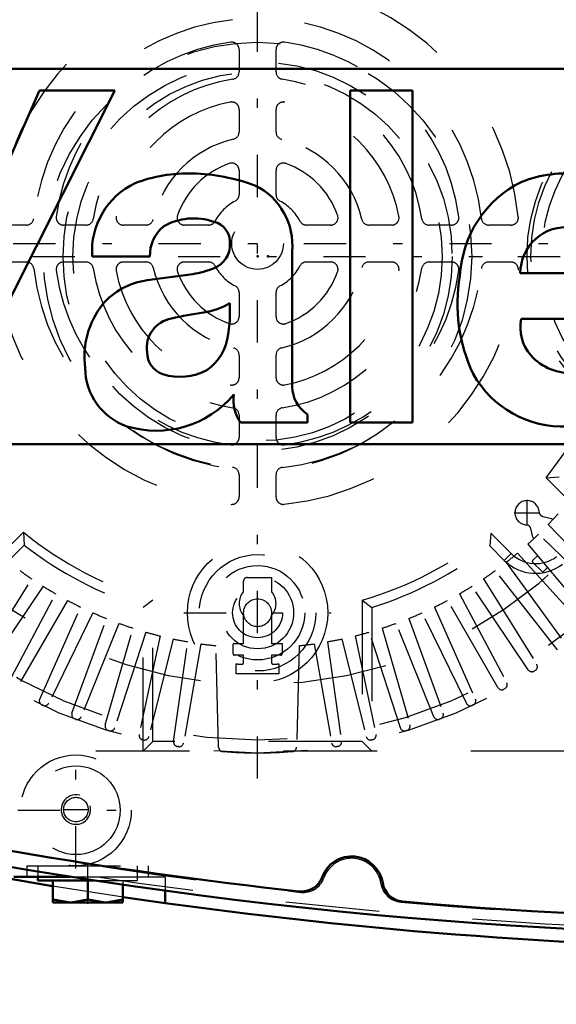
# Model space of a CAD drawing. Units: inches. Extents: x 19 to 248, y 18 to 236.
# Drawn here: x 165 to 171, y 95 to 106 of the extents above; entities that cross this region are included whole.
import ezdxf

# ---------------------------------------------------------------- set-up
doc = ezdxf.new("R2010")
doc.units = ezdxf.units.IN
doc.header["$MEASUREMENT"] = 0
doc.linetypes.add('Center', pattern=[1.5, 0.45, -0.5, 0.05, -0.5])
doc.linetypes.add('Dashed', pattern=[2, 1, -1])
for name, color, linetype, lineweight in [('2d ConnectionPoints', 7, 'Continuous', 50), ('AM_0', 7, 'Continuous', 50), ('AM_5', 3, 'Continuous', 25), ('AM_7', 7, 'Center', 25), ('AM_9', 6, 'Dashed', 25)]:
    doc.layers.add(name, color=color, linetype=linetype, lineweight=lineweight)
doc.dimstyles.get("Standard").update_dxf_attribs({"dimtxt": 0.18, "dimasz": 0.18, "dimexe": 0.18, "dimexo": 0.0625, "dimgap": 0.09, "dimtad": 0, "dimtih": 1, "dimtoh": 1, "dimdec": 4, "dimzin": 0, "dimdsep": 46, "dimtxsty": 'Standard', "dimcen": 0.09, "dimadec": 0, "dimazin": 0, "dimtfac": 1, "dimtdec": 4, "dimtofl": 0, "dimtmove": 0, "dimatfit": 3, "dimfxl": 0, "dimtolj": 1, "dimtzin": 0, "dimarcsym": 0})

# ---------------------------------------------------------------- blocks, each defined once
blk = doc.blocks.new('57_C2366611112x41_1_0_in_TFBSR_1_1_GN_Wire_Rope_Hoist_900')
at = {"layer": 'AM_0'}
for p, q in [((173.7101269512118, 105.4323753880413), (161.7101269512118, 105.4323753880413)), ((165.2752193767365, 105.2023754411413), (164.6059642283365, 103.6944376055413)), ((164.9592673911365, 102.9781218269413), (166.0779445965365, 105.2023754411413)), ((166.0779445965365, 105.2023754411413), (165.2752193767365, 105.2023754411413)), ((169.2514942985365, 105.2023754411413), (168.5877675091365, 105.2023754411413)), ((168.5877675091365, 105.2023754411413), (168.5877675091365, 101.6623753349413)), ((169.2514942985365, 101.6623753349413), (169.2514942985365, 105.2023754411413)), ((165.836648525712, 103.4324218387413), (166.452710753895, 103.4324218387413)), ((167.9682674855365, 102.0433666471062), (167.9682674855365, 103.4835706072563)), ((166.9104020991067, 103.2450155382941), (166.4236753105607, 103.1786753772596)), ((170.4019943387723, 103.2554218387413), (171.4639943673, 103.2554218387413)), ((167.3044942395365, 102.8343380935607), (167.3044942395365, 102.9345919143819)), ((170.4117037861689, 102.7686485927413), (172.113226678496, 102.7686485927413)), ((168.1307265461365, 101.6623753349413), (168.1307265461365, 101.7488312394567)), ((167.4185918684307, 101.6623753349413), (168.1307265461365, 101.6623753349413)), ((168.5877675091365, 101.6623753349413), (169.2514942985365, 101.6623753349413)), ((161.7101269512118, 101.4323753880413), (173.7101269512118, 101.4323753880413))]:
    blk.add_line(p, q, dxfattribs=at)
for centre, radius, start, end in [((166.8594166003366, 102.733993868941), 1.584080368200285, 88.35542199341191, 110.8648619561577), ((166.8480538375368, 102.2037554645424), 2.114429987598868, 69.96466975025885, 88.46000271993202), ((170.9049464183365, 102.9396131523417), 1.378974054399564, 83.8815563590465, 110.6774339497612), ((166.6345271027365, 103.4897829603413), 0.799937823799971, 115.0977329432831, 184.1120361212554), ((167.2594952345365, 103.5507498905413), 0.7119488463999996, 354.5855319225796, 63.92266003358011), ((170.9453203071365, 103.1646325207413), 1.188501616799983, 116.3380579931689, 177.0597251113662), ((166.9188140833365, 103.1995284247413), 0.6387330913999869, 70.4097065647344, 120.3305114972983), ((166.8438587015365, 103.4476457739413), 0.3914441021999739, 129.2363865586678, 182.2288936608735), ((167.0883482469365, 103.5888324789413), 0.2170921284000547, 354.6487991615775, 78.13705512849496), ((170.8935956679365, 103.2535894403413), 0.4916047441999691, 83.6190142223029, 179.7864362802581), ((167.0370201113366, 103.5558668897413), 0.2677763851999692, 291.6814605884334, 2.722600190501836), ((166.768972803897, 104.2004861608589), 0.9658811293984281, 278.4198155432271, 292.3299258317647), ((171.4785358043368, 102.9244920305413), 1.746307145800249, 170.0712355750756, 205.2194587073303), ((166.5187674672329, 102.4349186383032), 0.7498110462000132, 97.285956918493, 139.8232802972828), ((166.6536789747364, 102.3623910773413), 0.900237823799921, 141.8363143500662, 187.5292201975527), ((166.9236323655367, 103.5552626117409), 0.7282086799995536, 277.9802750927828, 301.5345078514752), ((167.3450770827367, 100.1852592999409), 2.668147324000384, 96.8957416932885, 104.392328296287), ((166.0776292533374, 102.8152024011412), 1.227014208999106, 350.0381196108085, 0.8935828563837291), ((166.7346127439365, 102.4572548527413), 0.3168346609999741, 99.5803322656176, 188.2712313225777), ((170.8650559047367, 102.6779436683413), 0.4623370272001218, 168.6858750071399, 220.4109198245503), ((166.7530004951366, 102.6605728293412), 0.536249619399922, 304.929389082205, 353.8300270433948), ((166.6736411645366, 102.4146592953413), 0.2525850416000391, 180.6769140286568, 250.949867201581), ((170.9303712647365, 102.7498594999413), 0.5588275741999837, 221.6840305852965, 275.2489908087695), ((166.4239501555366, 102.2467042549413), 0.6627512008000499, 180.1965010684249, 250.768915029577), ((166.7713292109365, 102.7638326233414), 0.6149008084001394, 252.9657937936602, 298.0033137160253), ((170.8584117023366, 102.7163118403414), 1.099211842800067, 209.1783089915174, 272.3893364666029), ((166.5195894977365, 102.6562213905413), 1.081837038999991, 253.1308152616139, 319.9217087010912), ((167.7525921005366, 101.8995697191413), 0.4096551366000958, 171.5597334429028, 215.3809351481595), ((168.3390617057364, 102.0558162685412), 0.3710031627999103, 181.9230151507899, 235.8372525444407)]:
    blk.add_arc(centre, radius, start, end, dxfattribs=at)
blk = doc.blocks.new('58_SH5_L_L2_EC_YAL_0_in_TFBSR_1_1_GN_Wire_Rope_Hoist_900')
at = {"layer": 'AM_0'}
for centre, radius, start, end in [((173.5644572712111, 147.2571799380369), 50.89567091999557, 256.9177066608064, 263.7711625772957), ((173.5644572712117, 147.2571799380412), 51.06299375999995, 256.8760249403566, 283.1701214628647), ((168.6038271912118, 96.70009170804133), 0.3346456799999735, 8.948141903959637, 159.8440774615791), ((168.0679217866121, 96.8967985202109), 0.2362204799999601, 263.7711625772856, 339.844085904154), ((169.1677456383109, 96.7888844873335), 0.2362204800000041, 188.9481419039635, 265.0210602817269), ((173.5644572712118, 147.257179938037), 50.89567091999569, 265.0210602817217, 274.9541791003397)]:
    blk.add_arc(centre, radius, start, end, dxfattribs=at)
at = {"layer": 'AM_9'}
for centre, radius, start, end in [((173.5644572712123, 147.2788334880437), 50.92519848000242, 256.8985795216527, 263.7945130907823), ((173.5644572712117, 147.2571799380409), 51.02362367999961, 256.8886291609733, 283.1575515230014), ((168.6038271912118, 96.70009170804127), 0.3149606399999947, 8.604058842648165, 160.192931718803), ((168.0852545120771, 96.88686162933377), 0.2362204800000354, 263.794513090793, 340.1929317187988), ((169.1488052006354, 96.78255137266078), 0.2362204800000501, 188.6040588426427, 265.0024774706508), ((173.5644572712117, 147.2788334880357), 50.92519847999445, 265.0024774706667, 274.9732845462411)]:
    blk.add_arc(centre, radius, start, end, dxfattribs=at)
blk = doc.blocks.new('59_2727091139_12_H72_0_in_TFBSR_1_1_GN_Wire_Rope_Hoist_900')
at = {"layer": 'AM_7'}
for p, q in [((167.5998433112118, 97.86544625859246), (167.5998433112118, 109.2748950774901)), ((161.8951189017629, 103.5701706680413), (173.3045677206606, 103.5701706680413)), ((170.4746551234069, 100.5626266327094), (170.4746551234069, 100.8354612871094)), ((170.3382377962069, 100.6990439599094), (170.6110724506069, 100.6990439599094)), ((166.8144102152118, 99.63316266804128), (168.3852764072118, 99.63316266804128))]:
    blk.add_line(p, q, dxfattribs=at)
at = {"layer": 'AM_9'}
for p, q in [((167.4029928812118, 105.6385052822542), (167.4029928812118, 105.3999264256993)), ((167.7966937412118, 105.3999264256993), (167.7966937412118, 105.6385052822542)), ((167.4029928812118, 105.0005564648541), (167.4029928812118, 104.7591207370825)), ((167.7966937412118, 104.7591207370825), (167.7966937412118, 105.0005564648541)), ((167.402992902425, 104.3496581569089), (167.402992902425, 104.0924734421439)), ((167.7966937199986, 104.0924734421439), (167.7966937199986, 104.3496581569089)), ((165.1348861686016, 103.7670207080413), (164.8973229088735, 103.7670207080413)), ((165.7700871635538, 103.7670207080413), (165.5315083069989, 103.7670207080413)), ((166.4108928521706, 103.7670207080413), (166.1694571243989, 103.7670207080413)), ((167.0775401471092, 103.7670206868281), (166.8203554323442, 103.7670206868281)), ((168.3793311900794, 103.7670206868281), (168.1221464753144, 103.7670206868281)), ((169.0302294980246, 103.7670207080413), (168.7887937702529, 103.7670207080413)), ((169.6681783154247, 103.7670207080413), (169.4295994588697, 103.7670207080413)), ((170.30236371355, 103.7670207080413), (170.064800453822, 103.7670207080413)), ((164.8973229088735, 103.3733198480413), (165.1348861686016, 103.3733198480413)), ((165.5315083069989, 103.3733198480413), (165.7700871635538, 103.3733198480413)), ((166.1694571243989, 103.3733198480413), (166.4108928521706, 103.3733198480413)), ((166.8203554111309, 103.3733198480413), (167.077540125896, 103.3733198480413)), ((168.1221464753144, 103.3733198692545), (168.3793311900794, 103.3733198692545)), ((168.7887937702529, 103.3733198480413), (169.0302294980246, 103.3733198480413)), ((169.4295994588697, 103.3733198480413), (169.6681783154246, 103.3733198480413)), ((170.064800453822, 103.3733198480413), (170.30236371355, 103.3733198480413)), ((167.4029928812118, 103.0478670927255), (167.4029928812118, 102.7906823779605)), ((167.7966937199986, 102.7906823991737), (167.7966937199986, 103.0478671139387)), ((167.4029928812118, 102.3812198190001), (167.4029928812118, 102.1397840912285)), ((167.7966937412118, 102.1397840912285), (167.7966937412118, 102.3812198190001)), ((167.4029928812118, 101.7404141303833), (167.4029928812118, 101.5018352738284)), ((167.7966937412118, 101.5018352738284), (167.7966937412118, 101.7404141303833)), ((167.4029928812118, 101.1052131354311), (167.4029928812118, 100.8676498757031)), ((167.7966937412118, 100.8676498757031), (167.7966937412118, 101.1052131354311)), ((170.678570833369, 101.0729750839037), (170.8164984379795, 101.0809447127728)), ((170.678570833369, 101.0729750839037), (170.8928479462009, 100.8586979710718)), ((170.6410075285852, 100.6605415253312), (170.7357263537174, 100.6386187562311)), ((170.7357263537174, 100.6386187562311), (170.748797861331, 100.6255640062236)), ((165.1026477270742, 100.4914431458841), (164.8883706142423, 100.2771660330522)), ((165.1026477270742, 100.4914431458841), (165.1106173559433, 100.3535155412736)), ((170.0865086089907, 100.4829316688794), (170.0783184385504, 100.3452246058401)), ((170.3044778205203, 100.2649624573498), (170.0865086089907, 100.4829316688794)), ((170.5354151684544, 100.4380505251604), (170.5133709259398, 100.5327410831715)), ((170.6987766355724, 100.5729660699691), (171.4444525083274, 99.80079609946901)), ((170.5484867049337, 100.4249957463242), (170.5354151684544, 100.4380505251604)), ((171.369217879784, 99.72556147092565), (170.597047909284, 100.4712373436807)), ((165.1106173559433, 100.3535155412736), (164.962884548473, 100.2057827338033)), ((170.2315292037805, 100.19201384061), (170.0783184385504, 100.3452246058401)), ((170.3044778205203, 100.2649624573498), (170.2315292037805, 100.19201384061)), ((170.3735762084465, 100.2697117656558), (171.0918494922681, 99.47198846757605)), ((170.4821533658949, 100.3640964486555), (171.1721489554282, 99.54179172595494)), ((170.2514877713598, 100.1708464986652), (170.8824414885173, 99.30241320971545)), ((170.5334434608862, 100.1896305437659), (170.5851255519187, 100.2413789760243)), ((170.6337383033969, 100.0727716774037), (170.5334541745271, 100.1729272425324)), ((170.7974684016532, 99.2383813959593), (170.1365911597483, 100.0842656916423)), ((170.6918252816316, 100.1142191898101), (170.6504416046305, 100.0727823910446)), ((164.6229450891713, 99.08382677881947), (165.1917829908664, 99.99415771432932)), ((167.4504259812118, 99.8597461353354), (167.4504259812118, 99.97048393804128)), ((167.4897960612118, 100.0098540180413), (167.7492606412118, 100.0098540180413)), ((167.7492606412118, 100.0098540180413), (167.7492606412118, 99.8597461353354)), ((170.0079036315572, 99.99415771432932), (170.5767415332522, 99.08382677881947)), ((165.3124392918984, 99.91580259627197), (164.7121778194016, 99.02587836624618)), ((170.4875088030219, 99.02587836624619), (169.8872473305251, 99.91580259627197)), ((164.9431481933374, 98.88709736438607), (165.4470989584923, 99.83489090564434)), ((165.5729271235747, 99.76514321481147), (165.0362058340419, 98.83551467183675)), ((166.4825357543615, 99.76672844230292), (166.3793708312118, 99.69027853210427)), ((166.4825357543615, 98.25994959119107), (166.4825357543615, 99.76672844230292)), ((168.717150868062, 99.76672844230292), (168.717150868062, 98.25994959119107)), ((168.717150868062, 99.76672844230292), (168.8203157912118, 99.69027853210427)), ((170.1634807883817, 98.83551467183675), (169.6267594988488, 99.76514321481147)), ((169.7525876639313, 99.83489090564434), (170.2565384290861, 98.88709736438607)), ((165.2762944490678, 98.71318341234718), (165.7129028802116, 99.69382200449274)), ((165.8432898871722, 99.63302154462308), (165.372723632775, 98.66821774551488)), ((166.3793708312118, 98.15678466804128), (166.3793708312118, 99.69027853210427)), ((168.8203157912118, 99.69027853210427), (168.8203157912118, 98.15678466804128)), ((169.8269629896485, 98.66821774551487), (169.3563967352513, 99.63302154462308)), ((169.486783742212, 99.69382200449274), (169.9233921733558, 98.71318341234718)), ((165.6207608012922, 98.5629322139954), (165.9878997860361, 99.57163828438075)), ((167.4504259812118, 99.30639100804129), (167.4504259812118, 99.60342960074716)), ((167.7492606412118, 99.60342960074716), (167.7492606412118, 99.30639100804129)), ((169.2117868363874, 99.57163828438075), (169.5789258211313, 98.5629322139954)), ((166.1222104024836, 99.52008126920313), (165.7200917347122, 98.52480264108895)), ((165.9748690445683, 98.43707577806586), (166.2707499186833, 99.46893501211089)), ((166.4083297967951, 99.42687262222077), (166.0766177973781, 98.40596806253173)), ((169.1230688250454, 98.40596806253173), (168.7913568256285, 99.42687262222077)), ((168.9289367037402, 99.46893501211088), (169.2248175778553, 98.43707577806586)), ((169.4795948877114, 98.52480264108895), (169.07747621994, 99.52008126920313)), ((166.5600752607389, 99.38621254770194), (166.3368939991295, 98.33622726446339)), ((166.7002541251783, 99.35384970683478), (166.4405648616333, 98.31229295996472)), ((166.7050719157881, 98.26087799700902), (166.8544662482192, 99.3238739066853)), ((168.3452203742043, 99.3238739066853), (168.4946147066354, 98.260877997009)), ((168.4994324972453, 99.35384970683478), (168.7591217607902, 98.31229295996472)), ((168.6396113616847, 99.38621254770194), (168.862792623294, 98.33622726446339)), ((166.9965611616495, 99.30136828334868), (166.8101598139646, 98.24423370907144)), ((167.1846340106997, 98.19842490767935), (167.156426243793, 99.28181382003301)), ((167.3390165312118, 99.19615477804128), (167.3390165312118, 99.29457998804128)), ((167.3508275512118, 99.30639100804129), (167.4504259812118, 99.30639100804129)), ((167.7492606412118, 99.30639100804129), (167.8606700912118, 99.30639100804129)), ((167.8606700912118, 99.30639100804129), (167.8606700912118, 99.19221776804127)), ((168.0432603786305, 99.28181382003301), (168.0150526117238, 98.19842490767935)), ((168.2031254607741, 99.30136828334868), (168.3895268084589, 98.24423370907144)), ((167.4504259812118, 99.18040674804128), (167.3547645612118, 99.18040674804128)), ((167.4504259812118, 99.1007799720402), (167.4504259812118, 99.18040674804128)), ((167.8488590712118, 99.18040674804128), (167.7492606412118, 99.18040674804128)), ((167.7492606412118, 99.18040674804128), (167.7492606412118, 99.1007799720402)), ((167.3716858212118, 98.98355634804128), (167.3716858212118, 99.0877841125438)), ((167.8280008012118, 99.0877841125438), (167.8280008012118, 98.98355634804128)), ((170.5623291151241, 99.01865703911108), (170.5529063885246, 99.01253784889808)), ((167.8280008012118, 98.98355634804128), (167.3716858212118, 98.98355634804128)), ((170.2376151000977, 98.82309173015994), (170.2277884812048, 98.81764474636238)), ((165.3098191332467, 98.64590547239486), (165.2996364891212, 98.65065371733085)), ((169.9000501451136, 98.65065372285338), (169.8898674891768, 98.64590547239486)), ((165.6588969097994, 98.49815671699936), (165.6484078323378, 98.50218309657751)), ((169.5512787981456, 98.50218309968098), (169.5407897295463, 98.4981567234751)), ((166.0174307358819, 98.37511832045544), (166.0066863730499, 98.37840320184)), ((169.1930002493736, 98.37840320184), (169.182255793433, 98.37511829209454)), ((166.3836739587747, 98.27738968268848), (166.3727266142212, 98.27991707632319)), ((168.8269600082024, 98.27991707632319), (168.8160126636488, 98.27738968268848)), ((166.4825357543615, 98.25994959119107), (166.3793708312118, 98.15678466804128)), ((168.717150868062, 98.25994959119107), (166.4825357543615, 98.25994959119107)), ((166.755842224031, 98.20544694565287), (166.7447452445908, 98.2072045345308)), ((168.4549413863617, 98.2072045358907), (168.4438443983926, 98.20544694565287)), ((168.717150868062, 98.25994959119107), (168.8203157912118, 98.15678466804128)), ((172.8754340312118, 98.15678466804128), (162.3242525912118, 98.15678466804128))]:
    blk.add_line(p, q, dxfattribs=at)
for centre, radius in [((167.5998433112118, 103.5701706680413), 5.433070866141777), ((167.5998433112118, 103.5701706680413), 5.295564309700092), ((167.5998433112118, 103.5701706680413), 4.705215476846982), ((167.5998433112118, 103.5701702780413), 0.2755905900000022), ((167.5998433112118, 99.63316266804128), 0.748031520000005), ((167.5998433112118, 99.63316266804128), 0.6208661600000055), ((167.5998433112118, 99.63316266804128), 0.5027559200000038), ((167.5998433112118, 99.63316266804128), 0.3846456800000033), ((167.5998433112118, 99.63316266804128), 0.2665354400000017), ((167.5998433112118, 99.63316266804128), 0.1484252000000013)]:
    blk.add_circle(centre, radius, dxfattribs=at)
for centre, radius, start, end in [((167.5998433112117, 103.5701702780413), 2.795275949999962, 95.82263236008689, 174.1773676399127), ((167.5998433112118, 103.5701702780413), 2.795275949999935, 5.822632360087251, 84.1773676399131), ((167.5998433112118, 103.5701706680413), 3.964158036850191, 320.9540458855229, 38.8502539345433), ((167.5998433112118, 103.5701702780412), 2.40157512000004, 96.37937028592376, 173.6206297140759), ((167.5998433112117, 103.5701702780412), 2.401575120000042, 6.379370285924098, 83.62062971407624), ((167.5998433112118, 103.5701702780413), 2.165354610000017, 97.5895413393633, 172.4104575454212), ((167.3242527212118, 105.6385052822542), 0.07874015999996686, 359.9999999999586, 97.58951178616896), ((167.8754339012118, 105.6385052822541), 0.07874016000004147, 82.41045754545209, 179.9999999999586), ((167.5998433112117, 103.5701702780413), 2.165354610000029, 7.589541339362869, 82.4104575454211), ((167.5998433112118, 103.5701702780413), 1.771653779999997, 98.56528097224783, 171.4347187925133), ((167.3242527212118, 105.3999264256992), 0.07874015999993347, 278.5652865003391, 4.136247619792984e-11), ((167.8754339012118, 105.3999264256993), 0.0787401600000237, 180.0000000000207, 261.4347187925049), ((167.5998433112118, 103.5701702780413), 1.771653779999918, 8.565280972246354, 81.43471879251481), ((167.5998433112118, 103.5701702780413), 1.535433269999994, 100.9054700616865, 169.0945300937341), ((167.3242527212118, 105.0005564648541), 0.07874015999999529, 1.0340619049475e-11, 100.9054700616818), ((167.8754339012117, 105.0005564648541), 0.0787401600000242, 79.09453296899866, 179.9999999999897), ((167.5998433112118, 103.5701702780412), 1.535433270000014, 10.90547006168746, 79.09453009373432), ((167.5998433112119, 103.5701702780412), 1.141732440000076, 103.0503053751793, 166.949694920411), ((167.3242527212118, 104.7591207370824), 0.07874015999997495, 283.050300793537, 2.068123809895745e-11), ((167.8754339012118, 104.7591207370825), 0.07874016000008055, 180.0000000000414, 256.9496949203812), ((167.5998433112117, 103.5701702780412), 1.141732440000101, 13.05030537517831, 76.94969492040929), ((167.5998433324248, 103.5701702568282), 0.9055119299998157, 109.471220634485, 160.5287793655147), ((167.324252742425, 104.3496581569089), 0.07874015999999529, 359.9999999999793, 109.4712206344913), ((167.8754338799986, 104.3496581569089), 0.07874016000001824, 70.52877936552252, 179.9999999999793), ((167.5998432899987, 103.5701702568282), 0.9055119299998022, 19.47122063448533, 70.52877936551498), ((167.3242527424251, 104.0924734421438), 0.07874015999987792, 297.8181373609798, 5.170309524744963e-11), ((167.8754338799986, 104.0924734421439), 0.07874015999999529, 180.0000000000103, 242.1818604959626), ((167.5998433324249, 103.5701702568282), 0.5118110999998418, 117.8181398337424, 152.1818604959547), ((167.5998432899984, 103.5701702568279), 0.5118111000002568, 27.81813983375209, 62.18186049593935), ((165.1348861686016, 103.8457608680413), 0.07874015999998107, 269.9999999999793, 353.6206297140886), ((165.5315083069989, 103.8457608680413), 0.07874015999999076, 172.4104575454159, 270), ((165.7700871635538, 103.8457608680413), 0.07874015999999529, 270, 351.4347187925105), ((166.1694571243989, 103.8457608680413), 0.07874015999999628, 169.0945329689948, 270), ((166.8203554323441, 103.8457608468281), 0.07874015999994732, 160.5287793654823, 270.0000000000414), ((168.3793311900794, 103.8457608468281), 0.07874015999998107, 269.9999999999586, 19.47122063451766), ((169.0302294980246, 103.8457608680413), 0.07874015999999529, 270, 10.9054700616838), ((169.4295994588698, 103.8457608680413), 0.07874016000004454, 188.5652865003896, 269.9999999999793), ((169.6681783154247, 103.8457608680413), 0.07874015999999529, 269.9999999999793, 7.589511786155967), ((170.0648004538219, 103.8457608680413), 0.07874015999997215, 186.3793702859114, 270.0000000000207), ((170.30236371355, 103.8457608680413), 0.07874015999999529, 269.9999999999793, 5.822632360086515), ((166.4108928521706, 103.8457608680413), 0.0787401600000095, 270, 346.9496949203997), ((167.0775401471092, 103.8457608468281), 0.0787401600000095, 270, 332.1818604959487), ((168.1221464753144, 103.8457608468281), 0.07874015999997462, 207.8181373610244, 270), ((168.7887937702529, 103.8457608680413), 0.0787401599999579, 193.0503007935293, 270.0000000000207), ((165.1348861686016, 103.2945796880413), 0.07874015999997057, 6.379370285901143, 90.00000000002068), ((165.5315083069988, 103.2945796880413), 0.07874015999996686, 89.99999999995865, 187.5895117861792), ((165.7700871635538, 103.2945796880413), 0.07874015999997776, 8.565286500344689, 90), ((166.1694571243989, 103.2945796880413), 0.07874015999999529, 90, 190.9054700616838), ((166.4108928521706, 103.2945796880413), 0.07874015999995469, 13.05030079351919, 90.00000000002068), ((167.5998433112119, 103.5701702780414), 1.141732440000104, 193.050305375179, 256.9496949204095), ((166.820355411131, 103.2945796880413), 0.0787401600000237, 90.00000000004137, 199.4712206344608), ((167.0775401258959, 103.2945796880412), 0.07874016000005142, 27.81813736104174, 89.99999999997932), ((167.599843311212, 103.5701702780415), 0.5118111000003468, 207.8181398337575, 242.1818604959382), ((167.5998432899986, 103.5701702992544), 0.511811099999931, 297.8181398337443, 332.1818604959522), ((167.5998433112117, 103.5701702780413), 1.141732440000062, 283.0503053751795, 346.9496949204117), ((168.1221464753144, 103.2945797092545), 0.0787401600000095, 90, 152.1818604959487), ((168.3793311900794, 103.2945797092545), 0.07874015999997412, 340.5287793654893, 90.00000000002068), ((168.7887937702529, 103.2945796880413), 0.0787401600000095, 90, 166.9496949203997), ((169.0302294980246, 103.2945796880413), 0.07874015999999898, 349.0945329689846, 90), ((169.4295994588697, 103.2945796880413), 0.07874015999999529, 90, 171.4347187925105), ((169.6681783154247, 103.2945796880413), 0.07874015999999076, 352.4104575454159, 90.00000000002068), ((170.0648004538219, 103.2945796880413), 0.0787401600000237, 89.99999999997932, 173.6206297140601), ((170.30236371355, 103.2945796880413), 0.0787401599999714, 354.1773676399135, 90.00000000002068), ((167.5998433112117, 103.5701702780412), 2.795275949999935, 185.8226323600872, 264.1773676399131), ((167.5998433112118, 103.5701702780413), 2.401575120000038, 186.3793702859234, 263.6206297140762), ((167.5998433112118, 103.5701702780413), 2.165354610000031, 187.5895413393633, 262.4104575454211), ((167.5998433112118, 103.5701702780413), 1.771653780000015, 188.5652809722487, 261.4347187925134), ((167.5998433112118, 103.5701702780413), 1.535433270000008, 190.9054700616864, 259.0945300937341), ((167.5998433112118, 103.5701702780413), 0.9055119300000467, 199.4712206344913, 250.5287793655084), ((167.5998433112117, 103.5701702780413), 1.771653780000015, 278.5652809722487, 351.434718792513), ((167.5998433112118, 103.5701702780412), 2.401575119999966, 276.3793702859233, 353.6206297140774), ((167.5998433112117, 103.5701702780413), 2.795275950000061, 275.8226323600896, 354.1773676399113), ((167.5998433112117, 103.5701702780413), 2.165354610000017, 277.5895413393633, 352.4104575454212), ((167.5998433112118, 103.5701702780413), 1.53543326999998, 280.9054700616866, 349.0945300937345), ((167.5998432899987, 103.5701702992544), 0.9055119299998385, 289.4712206344864, 340.5287793655145), ((167.3242527212117, 103.0478670927255), 0.07874016000008055, 1.03406190494638e-11, 62.18186049588945), ((167.8754338799986, 103.0478671139387), 0.07874016000004548, 117.8181373610557, 179.9999999999793), ((167.3242527212118, 102.7906823779604), 0.07874015999997412, 250.5287793654892, 3.102185714843618e-11), ((167.8754338799986, 102.7906823991737), 0.0787401600000237, 180.0000000000414, 289.4712206344705), ((167.3242527212117, 102.3812198190001), 0.0787401600000237, 1.034061904947126e-11, 76.94969492039435), ((167.8754339012118, 102.3812198190001), 0.07874016000003675, 103.0503007935478, 179.9999999999793), ((167.3242527212118, 102.1397840912284), 0.07874015999999628, 259.0945329689947, 1.034061904947873e-11), ((167.8754339012118, 102.1397840912285), 0.07874016000005213, 180.000000000031, 280.9054700616576), ((167.3242527212118, 101.7404141303833), 0.07874015999996686, 359.9999999999897, 81.43471879252073), ((167.8754339012117, 101.7404141303833), 0.07874016000000797, 98.56528650035183, 179.9999999999897), ((167.3242527212118, 101.5018352738284), 0.07874016000000296, 262.4104575454275, 0), ((167.8754339012118, 101.5018352738284), 0.0787401600000237, 179.9999999999897, 277.589511786143), ((167.3242527212118, 101.1052131354312), 0.07874015999993844, 359.9999999999586, 83.62062971410684), ((167.8754339012117, 101.1052131354311), 0.07874016000001452, 96.37937028590798, 179.9999999999897), ((167.3242527212118, 100.8676498757031), 0.07874015999999968, 264.1773676399156, 0), ((167.8754339012118, 100.8676498757031), 0.07874016000005213, 180.000000000031, 275.8226323600607), ((170.4746551234069, 100.6990439599094), 0.1299212639999853, 2.434309953415504, 267.639190046587), ((170.651660604942, 100.7065688712356), 0.04724409600007519, 182.4343099534992, 256.9682999999343), ((167.599843311248, 103.5701706680076), 4.311220610350502, 315.9560291785427, 318.0439708214545), ((167.5998433112117, 103.5701706680411), 3.964158036850036, 230.9540458855223, 253.6292056045884), ((167.5998433112121, 103.5701706680407), 3.964158036849577, 286.3707943954102, 308.8502539345446), ((170.4673572838509, 100.5220289709347), 0.04724409600000123, 13.10519999998538, 87.63919004656469), ((167.5998433112035, 103.5701706680508), 4.31122061041258, 311.956029178553, 314.0439708214348), ((167.5998433112122, 103.5701706680421), 4.067322960000892, 232.2653101973901, 252.5383271543535), ((167.5998433112113, 103.5701706680421), 4.067322960000902, 287.4616728456468, 307.5434403052697), ((167.5998433112518, 103.5701706679923), 4.311220610336725, 307.956029178537, 310.0439708214556), ((170.5655959418044, 100.526079515638), 0.3692760368505468, 224.9998833759581, 307.3725988980551), ((170.5655959418045, 100.5260795156377), 0.4724409599999722, 224.9999088426152, 307.3725988980781), ((170.5418004683235, 100.1812842499696), 0.01181101999999889, 135.0367500000532, 225.0367500000532), ((167.5998433112585, 103.5701706681068), 4.31122061048046, 233.9560291785663, 236.0439708214151), ((167.599843311165, 103.5701706681068), 4.31122061048046, 303.9560291785847, 306.0439708214336), ((170.6420845971933, 100.0811286848409), 0.011811020000019, 225.0367500001506, 315.0367499999068), ((167.4897960612118, 99.97048393804127), 0.03937008000001185, 90.00000000004137, 179.9999999999793), ((167.5998433111961, 103.5701706680149), 4.311220610369253, 237.9560291785468, 240.0439708214494), ((167.5998433112117, 99.73158786804129), 0.196850399999934, 139.3796404135489, 220.6203595864542), ((167.5998433112119, 99.73158786804129), 0.1968503999999432, 319.3796404135458, 40.6203595864511), ((167.5998433112275, 103.5701706680149), 4.311220610369253, 299.9560291785505, 302.0439708214532), ((167.5998433112113, 103.5701706680381), 4.311220610396956, 241.9560291785423, 244.0439708214316), ((167.5998433112477, 103.5701706679702), 4.311220610320328, 295.9560291785405, 298.0439708214669), ((167.5998433112294, 103.5701706680845), 4.311220610446624, 245.9560291785755, 248.0439708214411), ((167.599843311224, 103.5701706680122), 4.311220610368446, 291.9560291785498, 294.0439708214532), ((167.5998433112079, 103.5701706680297), 4.311220610387778, 249.9560291785513, 252.043970821445), ((167.599843311208, 103.5701706680242), 4.311220610382516, 253.956029178542, 256.0439708214385), ((167.5998433112156, 103.5701706680242), 4.311220610382488, 283.9560291785616, 286.0439708214579), ((167.5998433112065, 103.5701706680568), 4.311220610416379, 287.9560291785583, 290.0439708214387), ((167.599843311216, 103.5701706680622), 4.311220610421323, 257.9560291785592, 260.0439708214368), ((167.5998433112076, 103.5701706680622), 4.311220610421323, 279.9560291785632, 282.0439708214408), ((167.5998433112129, 103.5701706680587), 4.311220610417389, 261.9560291785731, 264.0965828017535), ((167.3508275512118, 99.29457998804129), 0.01181101999999612, 90, 180.0000000000689), ((167.5998433112171, 103.5701706679996), 4.311220610357947, 275.9034171982417, 278.0439708214516), ((167.3547645612118, 99.19615477804126), 0.01574802999999747, 179.9999999999483, 270), ((167.8488590712118, 99.19221776804126), 0.01181101999998191, 270, 6.893748367659593e-11), ((167.5998433112107, 103.5701702779685), 4.488189119927208, 267.0861080556342, 267.8836098287964), ((167.4346779512118, 99.1007799720402), 0.015748029999997, 267.8836098286898, 0), ((167.7650086712117, 99.10077997204016), 0.01574802999994063, 179.9999999998449, 272.1164071345759), ((167.5998433112102, 103.5701702780709), 4.488189120029697, 272.1163902307085, 272.9138919443327), ((170.5270023264429, 99.05251708415372), 0.04763779679998383, 213.9999999999978, 302.9407318939251), ((170.5363423903709, 99.05858259258952), 0.0476377967999773, 303.0592784937862, 32.00000000001688), ((170.2047363305907, 98.85933357023667), 0.0476377967999316, 209.9999999999415, 298.9407318939911), ((170.2144767510725, 98.8647327734747), 0.04763779679999201, 299.0592681060581, 27.99999999999818), ((165.3198137419466, 98.69380737479324), 0.04763779680005737, 156.0000000000561, 244.940731893846), ((169.8798728804769, 98.69380737479325), 0.04763779680006654, 295.0592837880646, 23.99999999992825), ((165.3299070646324, 98.68910078112857), 0.04763779679997748, 245.0592681060755, 334.0000000000184), ((169.8697795577912, 98.68910078112862), 0.04763779679999185, 206.0000000000432, 294.9407318939029), ((165.6655256874157, 98.54663912790616), 0.04763779680002079, 160.0000000000354, 248.9407318939019), ((165.6759227386521, 98.54264807386606), 0.04763779680001404, 249.059289898469, 337.999999999984), ((169.5237638837714, 98.542648073866), 0.04763779679994735, 201.9999999999783, 290.9407318939586), ((169.5341609350079, 98.54663912790612), 0.04763779679996854, 291.0592784937846, 20.00000000003614), ((166.020661433911, 98.42394502171896), 0.0476377967999887, 163.9999999999998, 252.9407318939084), ((166.0313115603095, 98.42068895131747), 0.04763779679996301, 253.0592524241273, 342.0000000000299), ((169.168375062114, 98.42068895131739), 0.04763779679996549, 197.999999999862, 286.9406305107389), ((169.1790251885126, 98.42394502171895), 0.04763779679998292, 287.0592681060639, 16.00000000002603), ((166.3834907957737, 98.32632280958387), 0.04763779679997366, 167.9999999999971, 256.9407318939635), ((166.3943421109891, 98.32381758606878), 0.04763779680001486, 257.0592681061066, 345.9999999999879), ((168.8053445114344, 98.32381758606874), 0.04763779679995486, 193.9999999999789, 282.9407318939716), ((168.8161958266499, 98.32632280958383), 0.04763779679994075, 283.0592681060147, 12.00000000006729), ((166.7522461048243, 98.25424809710543), 0.04763779679995298, 173.1261197671945, 260.9407318939518), ((166.7632457423395, 98.25250592567386), 0.04763779680003458, 261.059268106145, 349.9999999999707), ((167.2322556687617, 98.19966481388016), 0.04763779680001382, 181.4914504999933, 266.0844613161329), ((167.9674309536618, 98.19966481388016), 0.04763779680000153, 273.9155386838671, 358.5085495000067), ((168.436440880084, 98.25250592567386), 0.04763779680005534, 190.0000000000294, 278.940731893855), ((168.4474405175991, 98.25424809710547), 0.04763779680004082, 279.0592784938829, 6.87388023273822), ((167.5998433112118, 103.570170668041), 5.430708835199723, 266.0844613161694, 273.9155386838304)]:
    blk.add_arc(centre, radius, start, end, dxfattribs=at)
blk = doc.blocks.new('60_2527097300_SH5_0_in_TFBSR_1_1_GN_Wire_Rope_Hoist_900')
at = {"layer": 'AM_0'}
for p, q in [((164.8833078312118, 96.80912096921888), (165.4134404233721, 96.71968080694917)), ((165.0014180712118, 96.81820173804128), (165.6058889405556, 96.81820173804128)), ((165.2573234712118, 96.81820173804128), (165.2573234712118, 96.77883164804129)), ((165.2573234712118, 96.77883164804129), (165.8595441862216, 96.77883164804129)), ((165.4148038012118, 96.54261116804129), (165.4148038012118, 96.77883165804128)), ((165.7888195712118, 96.77883165804128), (165.7888195712118, 96.57601690921729)), ((166.1628353412118, 96.73346941971988), (166.1628353412118, 96.54261116804129)), ((166.6155912812118, 96.53798252442155), (166.1670086086613, 96.60236850700569)), ((166.6155912812118, 96.66921107995388), (166.6155912812118, 96.53798252442157)), ((165.4148038012118, 96.57601690921729), (165.6018116862118, 96.54261116804129)), ((165.4148038012118, 96.54261116804129), (166.1628353412118, 96.54261116804129)), ((165.7888195712118, 96.57601690921729), (165.9758274562118, 96.54261116804129))]:
    blk.add_line(p, q, dxfattribs=at)
for points in [[(165.6018116862118, 96.54261116804129), (165.6151105454595, 96.54279309793611), (165.7888195712118, 96.57601690921729)], [(165.9758274562118, 96.54261116804129), (165.9891263154595, 96.54279309793611), (166.1628353412118, 96.57601690921729)]]:
    blk.add_lwpolyline(points, dxfattribs=at)
blk.add_arc((173.6628358312118, 147.2315907880388), 51.1811056399975, 262.0856680335776, 278.0033366245123, dxfattribs=at)
at = {"layer": 'AM_5'}
blk.add_arc((165.6628351712118, 97.53473739804127), 0.1574803149606323, 75.00000000001015, 15.00000000000751, dxfattribs=at)
at = {"layer": 'AM_7'}
for p, q in [((165.2022053657118, 103.4323753880413), (169.9974812567118, 103.4323753880413)), ((170.3754340482118, 103.4323753880413), (174.5092925742118, 103.4323753880413)), ((165.6628353112118, 96.90678442754128), (165.6628353112118, 98.14694196854128)), ((165.5254463916842, 97.53473739804129), (165.8002239507393, 97.53473739804129)), ((165.0427565407118, 97.52686319804128), (166.2829140817118, 97.52686319804128)), ((165.7888195712118, 96.53080014354128), (165.7888195712118, 96.94418599454129))]:
    blk.add_line(p, q, dxfattribs=at)
at = {"layer": 'AM_9'}
for p, q in [((165.1392132312118, 96.93631197804129), (166.4384259112118, 96.93631197804129)), ((165.1392132312118, 96.93631197804129), (165.1392132312118, 96.81820173804128)), ((165.2573234712118, 96.93631197804129), (165.2573234712118, 96.81820173804128)), ((166.3203156712118, 96.77883164804129), (166.3203156712118, 96.93631197804129)), ((166.4384259112118, 96.81820173804128), (166.4384259112118, 96.93631197804129)), ((165.6058889405556, 96.81820173804128), (166.6155912812118, 96.81820173804128)), ((166.6155912812118, 96.81820173804128), (166.6155912812118, 96.66921107995388)), ((166.1670086086613, 96.60236850700569), (165.4134404233721, 96.71968080694917)), ((165.8595441862216, 96.77883164804129), (166.3203156712118, 96.77883164804129)), ((166.1628353412118, 96.77883165804128), (166.1628353412118, 96.73346941971988))]:
    blk.add_line(p, q, dxfattribs=at)
for centre, radius in [((167.5998433112118, 103.4323753880413), 2.283464710000018), ((167.5998433112118, 103.4323753880413), 2.074803280000017), ((167.5998433112118, 103.4323753880413), 1.968504060000015), ((172.4423633112118, 103.4323753880413), 1.968504060000014), ((172.4423629512118, 103.4323753880413), 1.929133920000017), ((172.4423629512118, 103.4323753880413), 1.811023680000016), ((165.6628353112118, 97.52686319804128), 0.590551210000005), ((165.6628353112118, 97.52686319804128), 0.472440970000004), ((165.6628351712118, 97.53473739804129), 0.1308464566929147)]:
    blk.add_circle(centre, radius, dxfattribs=at)
blk = doc.blocks.new('*D154')
at = {"layer": 'AM_5', "color": 0, "lineweight": -2}
for p, q in [((146.9225199275591, 97.45362722499286), (145.4225199275591, 90.25362722499287)), ((148.4225199275591, 97.45362722499286), (146.9225199275591, 97.45362722499286)), ((160.3723011877898, 90.25362722499287), (145.4225199275591, 90.25362722499287)), ((168.0893011877898, 86.43427730373301), (145.4225199275591, 86.43427730373301)), ((145.4225199275591, 84.93427730373301), (145.4225199275591, 83.43427730373301))]:
    blk.add_line(p, q, dxfattribs=at)
at = {"layer": 'AM_5', "color": 0}
for points in [[(145.1725199275591, 91.75362722499287), (145.6725199275591, 91.75362722499287), (145.4225199275591, 90.25362722499287)], [(145.6725199275591, 84.93427730373301), (145.1725199275591, 84.93427730373301), (145.4225199275591, 86.43427730373301)]]:
    blk.add_solid(points, dxfattribs=at)
at = {"layer": 'Defpoints', "color": 0}
for p in [(160.3723011877898, 90.25362722499287), (150.372519927559, 86.43427730373301), (168.0893011877898, 86.43427730373301)]:
    blk.add_point(p, dxfattribs=at)
at = {"layer": 'AM_5', "color": 0, "insert": (149.622519927559, 97.45362722499286), "char_height": 1.5, "attachment_point": 5, "rotation": 90}
blk.add_mtext("\\A1;3.82''", dxfattribs=at)
blk = doc.blocks.new('*D157')
at = {"layer": 'AM_5', "color": 0, "lineweight": -2}
for p, q in [((163.7583011877898, 94.49727882499286), (163.7583011877898, 126.9773996616497)), ((165.2583011877898, 126.9773996616497), (186.4154440449326, 126.9773996616497)), ((212.2583011877898, 126.9773996616497), (191.1011583306469, 126.9773996616497)), ((213.7583011877898, 94.58389322499286), (213.7583011877898, 126.9773996616497))]:
    blk.add_line(p, q, dxfattribs=at)
at = {"layer": 'AM_5', "color": 0}
for points in [[(165.2583011877898, 127.2273996616497), (165.2583011877898, 126.7273996616497), (163.7583011877898, 126.9773996616497)], [(212.2583011877898, 126.7273996616497), (212.2583011877898, 127.2273996616497), (213.7583011877898, 126.9773996616497)]]:
    blk.add_solid(points, dxfattribs=at)
at = {"layer": 'Defpoints', "color": 0}
for p in [(213.7583011877898, 126.2273996616497), (163.7583011877898, 94.49727882499286), (213.7583011877898, 94.58389322499286)]:
    blk.add_point(p, dxfattribs=at)
at = {"layer": 'AM_5', "color": 0, "insert": (188.7583011877898, 126.9773996616497), "char_height": 1.5, "attachment_point": 5}
blk.add_mtext("\\A1;50''", dxfattribs=at)
blk = doc.blocks.new('*D160')
at = {"layer": 'AM_5', "color": 0, "lineweight": -2}
for p, q in [((186.7809467312118, 111.2276585880413), (139.622519927559, 111.2276585880413)), ((139.622519927559, 109.7276585880413), (139.622519927559, 102.9595393744586)), ((139.622519927559, 87.93427730373301), (139.622519927559, 94.70239651731575)), ((168.0893011877898, 86.43427730373301), (139.622519927559, 86.43427730373301))]:
    blk.add_line(p, q, dxfattribs=at)
at = {"layer": 'AM_5', "color": 0}
for points in [[(139.872519927559, 109.7276585880413), (139.372519927559, 109.7276585880413), (139.622519927559, 111.2276585880413)], [(139.372519927559, 87.93427730373301), (139.872519927559, 87.93427730373301), (139.622519927559, 86.43427730373301)]]:
    blk.add_solid(points, dxfattribs=at)
at = {"layer": 'Defpoints', "color": 0}
for p in [(186.7809467312118, 111.2276585880413), (140.372519927559, 86.43427730373301), (168.0893011877898, 86.43427730373301)]:
    blk.add_point(p, dxfattribs=at)
at = {"layer": 'AM_5', "color": 0, "insert": (139.622519927559, 98.83096794588715), "char_height": 1.5, "attachment_point": 5, "rotation": 90}
blk.add_mtext("\\A1;24.79''", dxfattribs=at)

msp = doc.modelspace()

# ---------------------------------------------------------------- linework, layer by layer
at = {"layer": '2d ConnectionPoints'}
for p in [(167.5998433112118, 103.4323753880413), (167.5998433112118, 103.4323753880413), (167.7101269512118, 103.4323753880413), (167.7101269512118, 103.4323753880413)]:
    msp.add_point(p, dxfattribs=at)

# ---------------------------------------------------------------- block references
for name in ['58_SH5_L_L2_EC_YAL_0_in_TFBSR_1_1_GN_Wire_Rope_Hoist_900', '60_2527097300_SH5_0_in_TFBSR_1_1_GN_Wire_Rope_Hoist_900', '59_2727091139_12_H72_0_in_TFBSR_1_1_GN_Wire_Rope_Hoist_900', '57_C2366611112x41_1_0_in_TFBSR_1_1_GN_Wire_Rope_Hoist_900']:
    msp.add_blockref(name, (0, 0))

# ---------------------------------------------------------------- dimensions: what is measured, and where the dimension line sits
at = {"layer": 'AM_5'}
dim = msp.add_linear_dim(base=(213.7583011877898, 126.9773996616497), p1=(163.7583011877898, 94.49727882499286), p2=(213.7583011877898, 94.58389322499286), text="50''", dimstyle='Standard', override={"dimtxt": 1.5, "dimasz": 1.5, "dimexe": 0, "dimexo": 0, "dimgap": 0.45}, dxfattribs=at)
dim.commit()
dim.dimension.update_dxf_attribs({"geometry": '*D157', "text_midpoint": (188.7583011877898, 126.9773996616497), "dimtype": 160})
for base, p1, text, picture, middle in [((139.622519927559, 86.43427730373301), (186.7809467312118, 111.2276585880413), "24.79''", '*D160', (139.622519927559, 98.83096794588715)), ((145.4225199275591, 86.43427730373301), (160.3723011877898, 90.25362722499287), "3.82''", '*D154', (149.622519927559, 97.45362722499286))]:
    dim = msp.add_linear_dim(base=base, p1=p1, p2=(168.0893011877898, 86.43427730373301), angle=90, text=text, dimstyle='Standard', override={"dimtxt": 1.5, "dimasz": 1.5, "dimexe": 0, "dimexo": 0, "dimgap": 0.45}, dxfattribs=at)
    dim.commit()
    dim.dimension.update_dxf_attribs({"geometry": picture, "text_midpoint": middle, "dimtype": 160, "text_rotation": 90})

doc.saveas('drawing.dxf')
